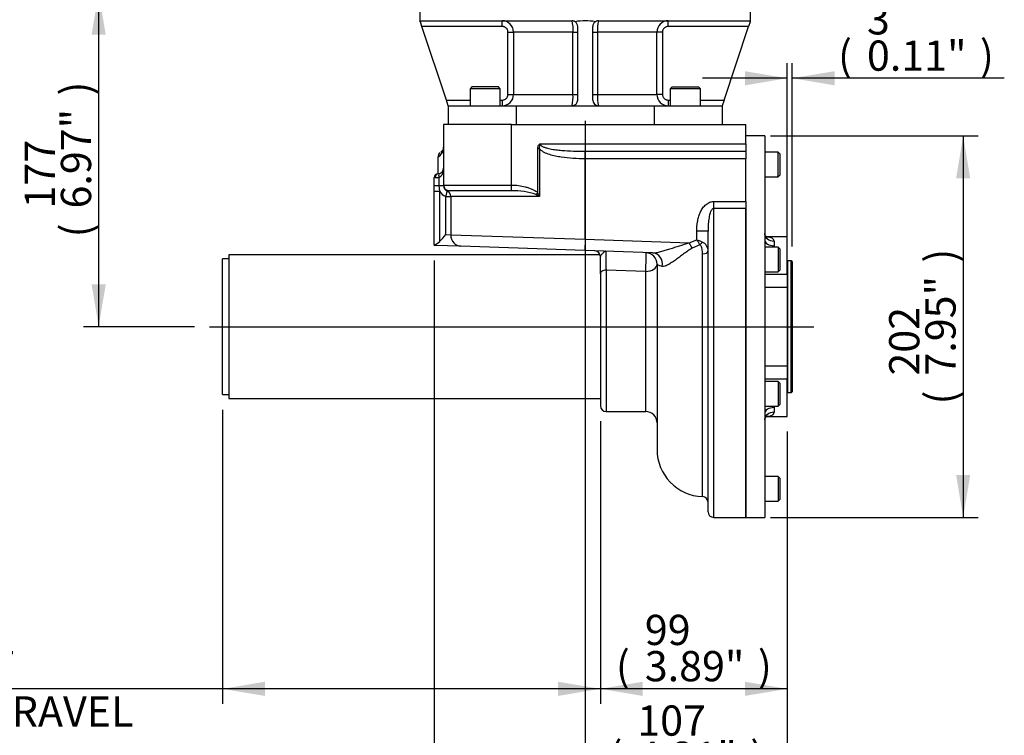
# Paper-space layout 'Sheet1' of a CAD drawing. Units: millimetres. Extents: x -5 to 594, y -3 to 420.
# Drawn here: x 78 to 182, y 84 to 160 of the extents above; entities that cross this region are included whole.
import ezdxf
from ezdxf.enums import TextEntityAlignment as Align
from ezdxf.lldxf.tags import DXFTag

# ---------------------------------------------------------------- set-up
doc = ezdxf.new("R2010")
doc.units = ezdxf.units.MM
for name, color, linetype in [('Default', 7, 'Continuous'), ('DV1_Default', 7, 'Continuous'), ('GB-IB2-CTUBE_200', 7, 'Continuous'), ('GB-IB2-GCASE', 7, 'Continuous'), ('GB-IB2-INFLG_F14', 7, 'Continuous'), ('GB-IB2-OUTFLG_F1', 7, 'Continuous'), ('TSH-1', 7, 'Continuous')]:
    doc.layers.add(name, color=color, linetype=linetype)
doc.styles.add('SEACAD_Arial', font='arial.ttf')
tags = doc.linetypes.add('CENTER2', pattern=[28.575, 19.05, -3.175, 3.175, -3.175]).pattern_tags.tags
tags[10:11] = [DXFTag(74, 4), DXFTag(75, 0), DXFTag(340, '0'), DXFTag(46, 0.0), DXFTag(50, 0.0), DXFTag(44, 0.0), DXFTag(45, 0.0)]
tags[8:9] = [DXFTag(74, 4), DXFTag(75, 0), DXFTag(340, '0'), DXFTag(46, 0.0), DXFTag(50, 0.0), DXFTag(44, 0.0), DXFTag(45, 0.0)]
tags[6:7] = [DXFTag(74, 4), DXFTag(75, 0), DXFTag(340, '0'), DXFTag(46, 0.0), DXFTag(50, 0.0), DXFTag(44, 0.0), DXFTag(45, 0.0)]
tags[4:5] = [DXFTag(74, 4), DXFTag(75, 0), DXFTag(340, '0'), DXFTag(46, 0.0), DXFTag(50, 0.0), DXFTag(44, 0.0), DXFTag(45, 0.0)]

# ---------------------------------------------------------------- blocks, each defined once
blk = doc.blocks.new('SE11')
at = {"layer": 'DV1_Default', "color": 7, "linetype": 'CENTER2'}
blk.add_line((98.29, 127.51), (162.28, 127.51), dxfattribs=at)
at = {"layer": 'GB-IB2-CTUBE_200', "color": 7, "linetype": 'Continuous'}
for p, q in [((99.68, 120.31), (99.68, 134.71)), ((100.33, 134.71), (99.68, 134.71)), ((100.33, 135.12), (100.33, 119.9)), ((139.65, 135.12), (100.33, 135.12)), ((99.68, 120.31), (100.33, 120.31)), ((100.33, 119.9), (139.68, 119.9))]:
    blk.add_line(p, q, dxfattribs=at)
at = {"layer": 'GB-IB2-GCASE', "color": 7, "linetype": 'Continuous'}
for p, q in [((123.08, 148.91), (123.08, 142.51)), ((130.28, 148.91), (123.08, 148.91)), ((130.28, 148.91), (155.08, 148.91)), ((130.28, 142.51), (130.28, 148.91)), ((155.08, 146.89), (155.08, 148.91)), ((133.24, 146.33), (133.05, 146.33)), ((133.05, 141.7), (133.05, 146.33)), ((133.24, 146.33), (133.24, 141.31)), ((133.32, 146.89), (155.08, 146.89)), ((138.08, 146.09), (155.08, 146.09)), ((138.08, 145.29), (138.08, 146.09)), ((155.08, 146.89), (155.08, 146.09)), ((155.08, 146.09), (155.08, 145.29)), ((122.48, 145.48), (122.48, 143.71)), ((155.08, 145.29), (138.08, 145.29)), ((138.08, 136.77), (138.08, 145.29)), ((155.08, 140.77), (155.08, 145.29)), ((122.08, 142.45), (122.08, 143.31)), ((122.19, 143.31), (122.08, 143.31)), ((122.47, 143.71), (122.5, 143.71)), ((122.58, 143.32), (122.58, 142.45)), ((122.96, 143.71), (123.08, 143.71)), ((122.08, 141.85), (122.08, 142.45)), ((122.08, 142.45), (122.58, 142.45)), ((122.08, 141.85), (122.66, 141.85)), ((122.08, 136.13), (122.08, 141.85)), ((122.58, 142.45), (123.08, 142.45)), ((122.58, 142.45), (122.66, 141.85)), ((122.66, 141.85), (122.66, 136.54)), ((123.08, 142.51), (130.28, 142.51)), ((123.08, 142.45), (123.08, 142.51)), ((123.66, 141.91), (123.49, 141.87)), ((123.68, 141.91), (123.66, 141.91)), ((130.28, 141.91), (123.68, 141.91)), ((130.28, 142.51), (130.28, 142.51)), ((130.28, 141.91), (130.28, 142.51)), ((130.28, 141.91), (130.28, 142.51)), ((130.28, 141.91), (130.28, 141.91)), ((123.32, 141.31), (123.85, 141.31)), ((123.32, 137.28), (123.32, 141.31)), ((133.24, 141.31), (123.85, 141.31)), ((123.85, 141.31), (123.85, 137.23)), ((132.86, 141.5), (133.05, 141.7)), ((151.68, 140.77), (155.08, 140.77)), ((151.68, 140.02), (151.68, 140.77)), ((155.08, 140.77), (155.08, 140.02)), ((151.68, 107.31), (151.68, 140.02)), ((155.08, 140.02), (151.68, 140.02)), ((155.08, 107.31), (155.08, 140.02)), ((123.32, 137.28), (123.85, 137.23)), ((123.85, 137.23), (138.08, 136.77)), ((138.08, 136.77), (138.04, 135.57)), ((138.08, 136.77), (149.1, 136.38)), ((149.1, 136.38), (149.88, 136.7)), ((149.88, 136.7), (149.88, 137.61)), ((151.08, 137.61), (149.88, 137.61)), ((151.08, 107.91), (151.08, 137.61)), ((124.9, 136.03), (122.08, 136.12)), ((138.04, 135.57), (124.9, 136.03)), ((145.21, 135.32), (138.04, 135.57)), ((149.41, 135.84), (149.1, 136.38)), ((150.23, 136.18), (149.41, 135.84)), ((139.68, 133.09), (139.68, 134.93)), ((150.5, 109.51), (150.5, 135.23)), ((140.28, 133.49), (140.28, 118.51)), ((144.48, 133.36), (140.28, 133.49)), ((145.68, 134.14), (145.68, 114.51)), ((139.68, 133.09), (139.68, 119.11)), ((144.48, 118.51), (144.48, 133.36)), ((140.28, 118.51), (144.48, 118.51)), ((151.68, 107.31), (155.08, 107.31))]:
    blk.add_line(p, q, dxfattribs=at)
for centre, radius, start, end in [((121.91, 146.52), 1.2, 298.5884, 348.0159), ((122.48, 146.51), 0.6, 300.0243, 0), ((134.02, 146.51), 0.803, 151.8501, 192.7707), ((123.04, 145.5), 0.546, 126.4092, 181.8267), ((122.48, 144.31), 0.6, 279.5941, 323.1495), ((122.48, 144.31), 0.6, 323.1495, 0), ((122.48, 143.31), 0.4, 92, 180), ((122.08, 152.18), 8.87, 270.6604, 273.216), ((122.48, 144.31), 0.6, 272, 279.5941), ((123.7, 142.44), 1.19, 209.4863, 251.4462), ((123.68, 142.51), 0.6, 180, 270), ((123.69, 142.45), 0.612, 179.5226, 250.6286), ((130.45, 134.55), 7.36, 70.822, 91.2536), ((122.69, 121.24), 22.67, 62.2683, 63.3363), ((123.97, 137.08), 10.19, 24.5336, 26.9449), ((119.85, 139.72), 4.24, 311.4995, 324.8988), ((141.56, 114.94), 23.3, 67.5295, 69.0816), ((144.03, 132.43), 7.25, 31.2014, 36.1589), ((120.63, 138.78), 3.03, 298.7748, 312.277), ((150.07, 135.54), 1.02, 357.4259, 66.7027), ((139.08, 134.93), 0.6, 0, 88), ((179.1, 134.9), 38.84, 179.1258, 182.0746), ((144.48, 134.14), 1.2, 0, 88), ((140.28, 119.11), 0.6, 180, 270), ((144.48, 117.31), 1.2, 0, 90), ((150.68, 114.51), 5, 180, 267.9533), ((150.48, 108.91), 0.6, 0, 87.9533), ((151.68, 107.91), 0.6, 180, 270)]:
    blk.add_arc(centre, radius, start, end, dxfattribs=at)
for centre, major_axis, ratio, start_param, end_param in [((122.52, 143.31), (-0.014, 0.4), 0.825342, 0, 1.541983), ((122.65, 143.32), (0.067, -0.394), 0.164399, 3.141593, 4.684608), ((122.48, 144.31), (0, -1), 0.6, 0.167448, 0.927635), ((123.3, 141.31), (0.19, 0.569), 0.033101, 4.723454, 6.139898), ((123.3, 141.31), (0, 0.6), 0.912465, 4.712389, 5.926879), ((124.94, 137.23), (0.04, 1.2), 0.912372, 1.602646, 3.141593), ((150.18, 136.47), (-0.383, -0.462), 0.396001, 1.253528, 1.888065), ((144.48, 134.14), (-0.04, -1.2), 0.02985, 0.86352, 3.141593), ((145.17, 134.12), (-0.04, -1.2), 0.90668, 1.41018, 3.141593), ((150.48, 135.49), (0.6, 0), 0.429127, 4.748111, 6.283185), ((140.28, 133.09), (0.6, 0), 0.664541, 1.570796, 3.141593), ((144.48, 134.14), (1.2, 0), 0.650162, 4.712389, 6.283185)]:
    blk.add_ellipse(centre, major_axis=major_axis, ratio=ratio, start_param=start_param, end_param=end_param, dxfattribs=at)
for points, knots in [([(133.05, 146.33), (133.05, 146.39), (133.06, 146.44), (133.08, 146.55), (133.09, 146.6), (133.13, 146.7), (133.16, 146.74), (133.21, 146.81), (133.23, 146.83), (133.27, 146.86), (133.29, 146.88), (133.32, 146.89)], [0, 0, 0, 0, 0.25, 0.25, 0.5, 0.5, 0.75, 0.75, 0.875, 0.875, 1, 1, 1, 1]), ([(138.08, 145.29), (137.65, 145.29), (137.23, 145.3), (136.38, 145.35), (135.96, 145.39), (135.34, 145.49), (135.13, 145.52), (134.72, 145.61), (134.52, 145.67), (134.12, 145.8), (133.93, 145.87), (133.65, 146.02), (133.56, 146.07), (133.39, 146.19), (133.31, 146.26), (133.24, 146.33)], [0, 0, 0, 0, 0.25, 0.25, 0.5, 0.5, 0.625, 0.625, 0.75, 0.75, 0.875, 0.875, 0.9375, 0.9375, 1, 1, 1, 1]), ([(133.32, 146.89), (133.32, 146.86), (133.32, 146.84), (133.34, 146.79), (133.36, 146.77), (133.41, 146.71), (133.45, 146.67), (133.54, 146.62), (133.58, 146.59), (133.68, 146.55), (133.72, 146.53), (133.87, 146.47), (133.97, 146.44), (134.17, 146.39), (134.27, 146.37), (134.57, 146.31), (134.77, 146.27), (135.18, 146.22), (135.39, 146.2), (136.01, 146.15), (136.42, 146.12), (137.25, 146.1), (137.67, 146.09), (138.08, 146.09)], [0, 0, 0, 0, 0.015625, 0.015625, 0.03125, 0.03125, 0.0625, 0.0625, 0.09375, 0.09375, 0.125, 0.125, 0.1875, 0.1875, 0.25, 0.25, 0.375, 0.375, 0.5, 0.5, 0.75, 0.75, 1, 1, 1, 1]), ([(122.96, 143.95), (122.95, 143.93), (122.94, 143.91), (122.94, 143.84), (122.95, 143.82), (122.95, 143.77), (122.96, 143.74), (122.96, 143.71)], [0, 0, 0, 0, 0.5, 0.5, 0.75, 0.75, 1, 1, 1, 1]), ([(130.28, 142.51), (130.53, 142.51), (130.78, 142.49), (131.26, 142.43), (131.5, 142.38), (131.85, 142.29), (131.97, 142.26), (132.2, 142.18), (132.32, 142.13), (132.54, 142.04), (132.65, 141.98), (132.81, 141.89), (132.86, 141.85), (132.96, 141.78), (133.01, 141.74), (133.05, 141.7)], [0, 0, 0, 0, 0.25, 0.25, 0.5, 0.5, 0.625, 0.625, 0.75, 0.75, 0.875, 0.875, 0.9375, 0.9375, 1, 1, 1, 1]), ([(149.88, 137.61), (149.88, 137.94), (149.91, 138.27), (149.98, 138.68), (149.99, 138.76), (150.03, 138.92), (150.05, 139), (150.12, 139.24), (150.17, 139.4), (150.27, 139.63), (150.3, 139.7), (150.38, 139.85), (150.42, 139.92), (150.56, 140.13), (150.66, 140.26), (150.85, 140.43), (150.91, 140.49), (151.05, 140.58), (151.12, 140.62), (151.24, 140.67), (151.27, 140.69), (151.35, 140.72), (151.39, 140.73), (151.52, 140.76), (151.6, 140.77), (151.68, 140.77)], [0, 0, 0, 0, 0.25, 0.25, 0.3125, 0.3125, 0.375, 0.375, 0.5, 0.5, 0.5625, 0.5625, 0.625, 0.625, 0.75, 0.75, 0.8125, 0.8125, 0.875, 0.875, 0.90625, 0.90625, 0.9375, 0.9375, 1, 1, 1, 1]), ([(151.68, 140.02), (151.67, 140.02), (151.65, 140.02), (151.62, 140.01), (151.61, 140.01), (151.57, 139.99), (151.55, 139.97), (151.49, 139.91), (151.45, 139.87), (151.4, 139.77), (151.37, 139.73), (151.33, 139.63), (151.31, 139.58), (151.26, 139.42), (151.24, 139.32), (151.19, 139.11), (151.18, 139), (151.13, 138.68), (151.11, 138.47), (151.09, 138.04), (151.08, 137.82), (151.08, 137.61)], [0, 0, 0, 0, 0.015625, 0.015625, 0.03125, 0.03125, 0.0625, 0.0625, 0.125, 0.125, 0.1875, 0.1875, 0.25, 0.25, 0.375, 0.375, 0.5, 0.5, 0.75, 0.75, 1, 1, 1, 1]), ([(145.21, 135.32), (145.28, 135.31), (145.34, 135.32), (145.48, 135.33), (145.55, 135.34), (145.77, 135.38), (145.92, 135.42), (146.15, 135.48), (146.23, 135.51), (146.4, 135.55), (146.48, 135.58), (146.72, 135.65), (146.89, 135.7), (147.22, 135.81), (147.39, 135.86), (147.73, 135.97), (147.9, 136.03), (148.41, 136.18), (148.75, 136.29), (149.1, 136.38)], [0, 0, 0, 0, 0.0625, 0.0625, 0.125, 0.125, 0.25, 0.25, 0.3125, 0.3125, 0.375, 0.375, 0.5, 0.5, 0.625, 0.625, 0.75, 0.75, 1, 1, 1, 1]), ([(149.41, 135.84), (149.25, 135.74), (149.1, 135.63), (148.79, 135.42), (148.64, 135.32), (148.35, 135.1), (148.2, 134.99), (147.91, 134.78), (147.77, 134.67), (147.49, 134.47), (147.35, 134.38), (147.15, 134.25), (147.09, 134.21), (146.96, 134.13), (146.9, 134.09), (146.72, 133.99), (146.61, 133.94), (146.4, 133.88), (146.32, 133.87), (146.24, 133.89)], [0, 0, 0, 0, 0.125, 0.125, 0.25, 0.25, 0.375, 0.375, 0.5, 0.5, 0.625, 0.625, 0.6875, 0.6875, 0.75, 0.75, 0.875, 0.875, 1, 1, 1, 1]), ([(150.5, 135.23), (150.5, 135.32), (150.5, 135.4), (150.48, 135.57), (150.47, 135.65), (150.43, 135.82), (150.41, 135.9), (150.36, 136.01), (150.34, 136.05), (150.29, 136.12), (150.26, 136.15), (150.23, 136.18)], [0, 0, 0, 0, 0.25, 0.25, 0.5, 0.5, 0.75, 0.75, 0.875, 0.875, 1, 1, 1, 1]), ([(140.26, 135.49), (140.26, 135.49), (140.25, 135.49), (140.23, 135.49), (140.23, 135.49), (140.21, 135.48), (140.2, 135.48), (140.15, 135.47), (140.13, 135.45), (140.05, 135.4), (139.99, 135.34), (139.91, 135.25), (139.88, 135.22), (139.82, 135.16), (139.79, 135.12), (139.75, 135.06), (139.72, 135.03), (139.69, 134.98), (139.68, 134.95), (139.68, 134.93)], [0, 0, 0, 0, 0.03125, 0.03125, 0.0625, 0.0625, 0.125, 0.125, 0.25, 0.25, 0.5, 0.5, 0.625, 0.625, 0.75, 0.75, 0.875, 0.875, 1, 1, 1, 1]), ([(146.24, 133.89), (146.05, 133.93), (145.91, 133.97), (145.77, 134.03), (145.74, 134.05), (145.69, 134.1), (145.68, 134.12), (145.68, 134.14)], [0, 0, 0, 0, 0.5, 0.5, 0.75, 0.75, 1, 1, 1, 1])]:
    blk.add_open_spline(points, degree=3, knots=knots, dxfattribs=at)
at = {"layer": 'GB-IB2-INFLG_F14', "color": 7, "linetype": 'Continuous'}
for p, q in [((120.58, 162.91), (120.58, 159.91)), ((155.58, 159.91), (155.58, 162.91)), ((120.62, 159.81), (120.58, 159.91)), ((120.78, 159.31), (120.62, 159.81)), ((120.64, 159.91), (136.68, 159.91)), ((129.29, 159.31), (129.29, 159.91)), ((139.48, 159.91), (155.53, 159.91)), ((146.87, 159.31), (146.87, 159.91)), ((155.55, 159.81), (155.38, 159.31)), ((155.55, 159.81), (155.58, 159.91)), ((123.38, 151.51), (120.78, 159.31)), ((129.29, 159.31), (120.78, 159.31)), ((129.9, 152.11), (129.9, 158.71)), ((129.9, 158.71), (130.49, 158.71)), ((130.49, 158.71), (130.49, 152.11)), ((136.78, 158.71), (130.49, 158.71)), ((136.78, 152.11), (136.78, 158.71)), ((136.78, 158.71), (137.28, 158.71)), ((137.28, 151.51), (137.28, 159.31)), ((138.88, 151.51), (138.88, 159.31)), ((138.88, 158.71), (139.38, 158.71)), ((145.67, 158.71), (139.38, 158.71)), ((139.38, 158.71), (139.38, 152.11)), ((145.67, 152.11), (145.67, 158.71)), ((146.26, 158.71), (145.67, 158.71)), ((146.26, 158.71), (146.26, 152.11)), ((155.38, 159.31), (146.87, 159.31)), ((152.78, 151.51), (155.38, 159.31)), ((126.08, 152.91), (125.88, 152.71)), ((129.08, 152.71), (125.88, 152.71)), ((125.88, 152.71), (125.88, 150.91)), ((128.88, 152.91), (126.08, 152.91)), ((129.08, 152.71), (128.88, 152.91)), ((129.08, 150.91), (129.08, 152.71)), ((147.29, 152.91), (147.09, 152.71)), ((150.29, 152.71), (147.09, 152.71)), ((147.09, 152.71), (147.09, 150.91)), ((147.29, 152.91), (150.09, 152.91)), ((150.29, 152.71), (150.09, 152.91)), ((150.29, 150.91), (150.29, 152.71)), ((123.38, 151.51), (125.88, 151.51)), ((123.58, 150.91), (123.38, 151.51)), ((129.08, 151.51), (129.29, 151.51)), ((129.29, 151.51), (129.29, 150.91)), ((129.9, 152.11), (130.49, 152.11)), ((130.49, 152.11), (136.78, 152.11)), ((136.78, 152.11), (137.28, 152.11)), ((138.88, 152.11), (139.38, 152.11)), ((139.38, 152.11), (145.67, 152.11)), ((146.26, 152.11), (145.67, 152.11)), ((146.87, 151.51), (147.09, 151.51)), ((146.87, 151.51), (146.87, 150.91)), ((150.29, 151.51), (152.78, 151.51)), ((152.78, 151.51), (152.58, 150.91)), ((123.58, 150.91), (123.58, 148.91)), ((123.58, 150.91), (130.78, 150.91)), ((130.78, 150.91), (130.78, 148.91)), ((130.78, 150.91), (136.68, 150.91)), ((136.68, 150.91), (139.48, 150.91)), ((139.48, 150.91), (145.38, 150.91)), ((145.38, 150.91), (145.38, 148.91)), ((145.38, 150.91), (152.58, 150.91)), ((152.58, 150.91), (152.58, 148.91))]:
    blk.add_line(p, q, dxfattribs=at)
for centre, radius, start, end in [((129.29, 158.71), 1.2, 359.9794, 89.9979), ((133.18, 159.01), 3.62, 355.2442, 14.3973), ((136.68, 159.31), 0.6, 56.7247, 90), ((136.68, 159.31), 0.6, 0, 56.7247), ((139.48, 159.31), 0.6, 123.2753, 180), ((139.48, 159.31), 0.6, 90, 123.2753), ((143.49, 158.97), 4.12, 166.7729, 183.5855), ((146.87, 158.71), 1.2, 90.0002, 180.0225), ((129.29, 152.11), 1.2, 270.0002, 0.0225), ((132.67, 151.85), 4.12, 346.7729, 3.5855), ((136.68, 151.51), 0.6, 270, 0), ((139.48, 151.51), 0.6, 180, 270), ((142.99, 151.81), 3.62, 175.2442, 194.3973), ((146.87, 152.11), 1.2, 179.9794, 269.9979)]:
    blk.add_arc(centre, radius, start, end, dxfattribs=at)
blk.add_ellipse((138.08, 107.41), major_axis=(0, -52.5), ratio=0.333333, start_param=3.080366, end_param=3.20282, dxfattribs=at)
for points, knots in [([(120.62, 159.81), (120.62, 159.84), (120.62, 159.87), (120.63, 159.89), (120.63, 159.9), (120.63, 159.91), (120.64, 159.91), (120.64, 159.91)], [0, 0, 0, 0, 0.5, 0.5, 0.75, 0.75, 1, 1, 1, 1]), ([(155.53, 159.91), (155.53, 159.91), (155.54, 159.9), (155.54, 159.88), (155.54, 159.86), (155.55, 159.84), (155.55, 159.83), (155.55, 159.81)], [0, 0, 0, 0, 0.5, 0.5, 0.75, 0.75, 1, 1, 1, 1]), ([(129.9, 158.71), (129.9, 158.75), (129.9, 158.79), (129.88, 158.86), (129.87, 158.9), (129.84, 158.98), (129.82, 159.01), (129.78, 159.08), (129.75, 159.11), (129.69, 159.16), (129.66, 159.19), (129.6, 159.23), (129.56, 159.25), (129.49, 159.28), (129.45, 159.29), (129.37, 159.3), (129.33, 159.31), (129.29, 159.31)], [0, 0, 0, 0, 0.125, 0.125, 0.25, 0.25, 0.375, 0.375, 0.5, 0.5, 0.625, 0.625, 0.75, 0.75, 0.875, 0.875, 1, 1, 1, 1]), ([(146.87, 159.31), (146.83, 159.31), (146.79, 159.3), (146.72, 159.29), (146.68, 159.28), (146.6, 159.25), (146.57, 159.23), (146.5, 159.19), (146.47, 159.16), (146.42, 159.11), (146.39, 159.08), (146.35, 159.01), (146.33, 158.98), (146.28, 158.87), (146.26, 158.79), (146.26, 158.71)], [0, 0, 0, 0, 0.125, 0.125, 0.25, 0.25, 0.375, 0.375, 0.5, 0.5, 0.625, 0.625, 0.75, 0.75, 1, 1, 1, 1]), ([(129.29, 151.51), (129.33, 151.51), (129.37, 151.51), (129.45, 151.53), (129.49, 151.54), (129.56, 151.57), (129.6, 151.59), (129.66, 151.63), (129.69, 151.66), (129.75, 151.71), (129.78, 151.74), (129.82, 151.81), (129.84, 151.84), (129.88, 151.95), (129.9, 152.03), (129.9, 152.11)], [0, 0, 0, 0, 0.125, 0.125, 0.25, 0.25, 0.375, 0.375, 0.5, 0.5, 0.625, 0.625, 0.75, 0.75, 1, 1, 1, 1]), ([(146.26, 152.11), (146.26, 152.07), (146.27, 152.03), (146.28, 151.95), (146.29, 151.91), (146.33, 151.84), (146.34, 151.81), (146.39, 151.74), (146.41, 151.71), (146.47, 151.66), (146.5, 151.63), (146.57, 151.59), (146.6, 151.57), (146.68, 151.54), (146.71, 151.53), (146.79, 151.51), (146.83, 151.51), (146.87, 151.51)], [0, 0, 0, 0, 0.125, 0.125, 0.25, 0.25, 0.375, 0.375, 0.5, 0.5, 0.625, 0.625, 0.75, 0.75, 0.875, 0.875, 1, 1, 1, 1])]:
    blk.add_open_spline(points, degree=3, knots=knots, dxfattribs=at)
at = {"layer": 'GB-IB2-OUTFLG_F1', "color": 7, "linetype": 'Continuous'}
for p, q in [((157.08, 147.71), (155.08, 147.71)), ((157.08, 147.71), (157.08, 107.31)), ((158.52, 145.99), (157.08, 145.99)), ((158.52, 143.39), (158.52, 145.99)), ((158.68, 145.83), (158.52, 145.99)), ((158.68, 145.83), (158.68, 143.55)), ((157.08, 143.39), (158.52, 143.39)), ((158.52, 143.39), (158.68, 143.55)), ((155.08, 140.02), (155.08, 107.31)), ((159.46, 137.02), (157.28, 137.02)), ((159.46, 133.06), (159.46, 137.02)), ((158.52, 135.93), (157.08, 135.93)), ((158.08, 136.58), (158.08, 136.08)), ((158.52, 135.93), (158.52, 133.33)), ((158.68, 135.77), (158.52, 135.93)), ((158.68, 135.77), (158.68, 133.49)), ((159.5, 134.5), (159.5, 120.52)), ((159.9, 134.5), (159.5, 134.5)), ((159.9, 120.52), (159.9, 134.5)), ((160, 134.4), (159.9, 134.5)), ((158.52, 133.33), (158.68, 133.49)), ((160, 134.4), (160, 120.62)), ((157.08, 133.33), (158.52, 133.33)), ((157.08, 133.06), (159.46, 133.06)), ((159.46, 133.06), (159.46, 131.66)), ((159.46, 131.66), (157.08, 131.66)), ((159.46, 131.66), (159.46, 123.36)), ((157.08, 123.36), (159.46, 123.36)), ((159.46, 123.36), (159.46, 121.96)), ((159.46, 121.96), (157.08, 121.96)), ((158.52, 121.69), (157.08, 121.69)), ((158.52, 121.69), (158.52, 119.09)), ((158.68, 121.53), (158.52, 121.69)), ((158.68, 121.53), (158.68, 119.25)), ((159.46, 118), (159.46, 121.96)), ((159.5, 120.52), (159.9, 120.52)), ((159.9, 120.52), (160, 120.62)), ((157.08, 119.09), (158.52, 119.09)), ((158.08, 118.94), (158.08, 118.44)), ((158.52, 119.09), (158.68, 119.25)), ((157.28, 118), (159.46, 118)), ((158.52, 111.63), (157.08, 111.63)), ((158.52, 111.63), (158.52, 109.03)), ((158.68, 111.47), (158.52, 111.63)), ((158.68, 111.47), (158.68, 109.19)), ((157.08, 109.03), (158.52, 109.03)), ((158.52, 109.03), (158.68, 109.19)), ((155.08, 107.31), (157.08, 107.31))]:
    blk.add_line(p, q, dxfattribs=at)
for centre, start, end in [((159.5, 134.6), 246.4218, 270), ((159.5, 120.42), 90, 113.5782)]:
    blk.add_arc(centre, 0.1, start, end, dxfattribs=at)
for centre, major_axis, ratio, start_param, end_param in [((158.08, 137.38), (-1, 0), 0.806081, 0, 1.570796), ((158.08, 136.68), (-1, 0), 0.591806, 0, 1.570796), ((158.08, 118.34), (1, 0), 0.591806, 1.570796, 3.141593), ((158.08, 117.64), (1, 0), 0.806081, 1.570796, 3.141593)]:
    blk.add_ellipse(centre, major_axis=major_axis, ratio=ratio, start_param=start_param, end_param=end_param, dxfattribs=at)
for points, knots in [([(157.33, 136.99), (157.33, 136.99), (157.33, 136.99), (157.3, 137), (157.19, 137.09), (157.09, 137.25), (157.08, 137.37), (157.08, 137.38), (157.08, 137.38)], [0.4235362, 0.4235362, 0.4235362, 0.4235362, 0.4280502, 0.5495751, 0.6976734, 0.8540628, 0.9969491, 1, 1, 1, 1]), ([(158.08, 136.58), (158.08, 136.65), (158.06, 136.71), (157.98, 136.81), (157.93, 136.85), (157.8, 136.92), (157.73, 136.94), (157.56, 136.98), (157.47, 136.99), (157.29, 137.01), (157.2, 137.02), (157.1, 137.02)], [0, 0, 0, 0, 0.125, 0.125, 0.25, 0.25, 0.375, 0.375, 0.5, 0.5, 0.621103, 0.621103, 0.621103, 0.621103]), ([(157.09, 117.65), (157.09, 117.67), (157.08, 117.7), (157.13, 117.84), (157.24, 117.98), (157.32, 118.03), (157.33, 118.03), (157.33, 118.03)], [0, 0, 0, 0, 0.0650551, 0.2091173, 0.3759662, 0.515911, 0.5881113, 0.5881113, 0.5881113, 0.5881113]), ([(157.09, 118), (157.19, 118), (157.29, 118.01), (157.48, 118.02), (157.56, 118.04), (157.69, 118.07), (157.73, 118.08), (157.8, 118.1), (157.83, 118.12), (157.9, 118.15), (157.93, 118.17), (157.98, 118.21), (158, 118.23), (158.06, 118.31), (158.08, 118.37), (158.08, 118.44)], [0.3777993, 0.3777993, 0.3777993, 0.3777993, 0.5, 0.5, 0.625, 0.625, 0.6875, 0.6875, 0.75, 0.75, 0.8125, 0.8125, 0.875, 0.875, 1, 1, 1, 1])]:
    blk.add_open_spline(points, degree=3, knots=knots, dxfattribs=at)
for points in [[(158.08, 136.08), (158.08, 136.03), (158.08, 135.98), (158.07, 135.93)], [(158.07, 119.09), (158.08, 119.04), (158.08, 118.99), (158.08, 118.94)]]:
    blk.add_open_spline(points, degree=3, dxfattribs=at)
blk = doc.blocks.new('GDimGGroup32')
at = {"layer": 'Default', "linetype": 'Continuous'}
for points in [[(104.16, 88.4), (104.16, 89.9), (99.68, 89.15)], [(135.2, 88.4), (139.68, 89.15), (135.2, 89.9)]]:
    blk.add_hatch(color=7, dxfattribs=at).paths.add_polyline_path(points)
at = {"layer": 'Default', "color": 7, "linetype": 'Continuous'}
for p, q in [((99.68, 118.71), (99.68, 87.55)), ((139.68, 117.51), (139.68, 87.55)), ((139.68, 89.15), (60.03, 89.15))]:
    blk.add_line(p, q, dxfattribs=at)
at = {"layer": 'Default', "color": 7, "linetype": 'Continuous', "style": 'SEACAD_Arial'}
for s, p in [('TO SUIT', (61.15, 93.15)), ('VALVE TRAVEL', (61.15, 88.35))]:
    blk.add_text(s, height=3.2, dxfattribs=at).set_placement(p, align=Align.TOP_LEFT)
blk = doc.blocks.new('GDimGGroup33')
at = {"layer": 'Default', "linetype": 'Continuous'}
for points in [[(144.16, 88.4), (144.16, 89.9), (139.68, 89.15)], [(154.98, 88.4), (159.46, 89.15), (154.98, 89.9)]]:
    blk.add_hatch(color=7, dxfattribs=at).paths.add_polyline_path(points)
at = {"layer": 'Default', "color": 7, "linetype": 'Continuous'}
for p, q in [((139.68, 117.51), (139.68, 87.55)), ((159.46, 116.4), (159.46, 87.55)), ((159.46, 89.15), (139.68, 89.15))]:
    blk.add_line(p, q, dxfattribs=at)
at = {"layer": 'Default', "color": 7, "linetype": 'Continuous', "style": 'SEACAD_Arial'}
for s, p in [('99', (144.39, 96.99)), ('(', (141.33, 93.15)), ('3.89"', (144.39, 93.15)), (')', (156.36, 93.15))]:
    blk.add_text(s, height=3.2, dxfattribs=at).set_placement(p, align=Align.TOP_LEFT)
blk = doc.blocks.new('GDimGGroup34')
at = {"layer": 'Default', "linetype": 'Continuous'}
for points in [[(178.84, 143.23), (178.1, 147.71), (177.35, 143.23)], [(178.84, 111.79), (177.35, 111.79), (178.1, 107.31)]]:
    blk.add_hatch(color=7, dxfattribs=at).paths.add_polyline_path(points)
at = {"layer": 'Default', "color": 7, "linetype": 'Continuous'}
for p, q in [((157.68, 147.71), (179.7, 147.71)), ((178.1, 147.71), (178.1, 107.31)), ((157.68, 107.31), (179.7, 107.31))]:
    blk.add_line(p, q, dxfattribs=at)
at = {"layer": 'Default', "color": 7, "linetype": 'Continuous', "style": 'SEACAD_Arial'}
for s, p in [(')', (174.1, 134.29)), ('7.95"', (174.1, 122.33)), ('202', (170.26, 122.33)), ('(', (174.1, 119.27))]:
    blk.add_text(s, height=3.2, rotation=90, dxfattribs=at).set_placement(p, align=Align.TOP_LEFT)
blk = doc.blocks.new('GDimGGroup35')
at = {"layer": 'Default', "linetype": 'Continuous'}
for points in [[(154.98, 154.57), (154.98, 153.07), (159.46, 153.82)], [(164.48, 154.57), (160, 153.82), (164.48, 153.07)]]:
    blk.add_hatch(color=7, dxfattribs=at).paths.add_polyline_path(points)
at = {"layer": 'Default', "color": 7, "linetype": 'Continuous'}
for p, q in [((159.46, 133.26), (159.46, 155.42)), ((160, 136), (160, 155.42)), ((159.46, 153.82), (150.5, 153.82)), ((182.45, 153.82), (160, 153.82))]:
    blk.add_line(p, q, dxfattribs=at)
at = {"layer": 'Default', "color": 7, "linetype": 'Continuous', "style": 'SEACAD_Arial'}
for s, p in [('3', (167.91, 161.66)), ('(', (164.85, 157.82)), ('0.11"', (167.91, 157.82)), (')', (179.87, 157.82))]:
    blk.add_text(s, height=3.2, dxfattribs=at).set_placement(p, align=Align.TOP_LEFT)
blk = doc.blocks.new('GDimGGroup36')
at = {"layer": 'Default', "linetype": 'Continuous'}
for points in [[(85.81, 158.43), (87.31, 158.43), (86.56, 162.91)], [(85.81, 131.99), (86.56, 127.51), (87.31, 131.99)]]:
    blk.add_hatch(color=7, dxfattribs=at).paths.add_polyline_path(points)
at = {"layer": 'Default', "color": 7, "linetype": 'Continuous'}
for p, q in [((118.98, 162.91), (84.96, 162.91)), ((86.56, 127.51), (86.56, 162.91)), ((96.69, 127.51), (84.96, 127.51))]:
    blk.add_line(p, q, dxfattribs=at)
at = {"layer": 'Default', "color": 7, "linetype": 'Continuous', "style": 'SEACAD_Arial'}
for s, p in [(')', (82.56, 151.99)), ('6.97"', (82.56, 140.03)), ('177', (78.72, 140.03)), ('(', (82.56, 136.97))]:
    blk.add_text(s, height=3.2, rotation=90, dxfattribs=at).set_placement(p, align=Align.TOP_LEFT)
blk = doc.blocks.new('GDimGGroup43')
at = {"layer": 'Default', "linetype": 'Continuous'}
for points in [[(142.56, 78.8), (142.56, 80.3), (138.08, 79.55)], [(154.98, 78.8), (159.46, 79.55), (154.98, 80.3)]]:
    blk.add_hatch(color=7, dxfattribs=at).paths.add_polyline_path(points)
at = {"layer": 'Default', "color": 7, "linetype": 'Continuous'}
for p, q in [((138.08, 149.31), (138.08, 77.95)), ((159.46, 116.4), (159.46, 77.95)), ((159.46, 79.55), (138.08, 79.55))]:
    blk.add_line(p, q, dxfattribs=at)
at = {"layer": 'Default', "color": 7, "linetype": 'Continuous', "style": 'SEACAD_Arial'}
for s, p in [('107', (143.59, 87.39)), ('(', (140.53, 83.55)), ('4.21"', (143.59, 83.55)), (')', (155.56, 83.55))]:
    blk.add_text(s, height=3.2, dxfattribs=at).set_placement(p, align=Align.TOP_LEFT)
blk = doc.blocks.new('GDimGGroup44')
at = {"layer": 'Default', "linetype": 'Continuous'}
for points in [[(126.56, 69.2), (126.56, 70.7), (122.08, 69.95)], [(154.98, 69.2), (159.46, 69.95), (154.98, 70.7)]]:
    blk.add_hatch(color=7, dxfattribs=at).paths.add_polyline_path(points)
at = {"layer": 'Default', "color": 7, "linetype": 'Continuous'}
for p, q in [((122.08, 134.53), (122.08, 68.35)), ((159.46, 116.4), (159.46, 68.35)), ((159.46, 69.95), (122.08, 69.95))]:
    blk.add_line(p, q, dxfattribs=at)
at = {"layer": 'Default', "color": 7, "linetype": 'Continuous', "style": 'SEACAD_Arial'}
for s, p in [('187', (135.59, 77.79)), ('(', (132.53, 73.95)), ('7.36"', (135.59, 73.95)), (')', (147.56, 73.95))]:
    blk.add_text(s, height=3.2, dxfattribs=at).set_placement(p, align=Align.TOP_LEFT)

psp = doc.layouts.new('Sheet1')

# ---------------------------------------------------------------- block references
at = {"layer": 'Default'}
for name in ['GDimGGroup36', 'GDimGGroup35', 'GDimGGroup43', 'GDimGGroup34', 'GDimGGroup44', 'GDimGGroup32', 'GDimGGroup33']:
    psp.add_blockref(name, (0, 0), dxfattribs=at)
at = {"layer": 'TSH-1'}
psp.add_blockref('SE11', (0, 0), dxfattribs=at)

doc.saveas('drawing.dxf')
